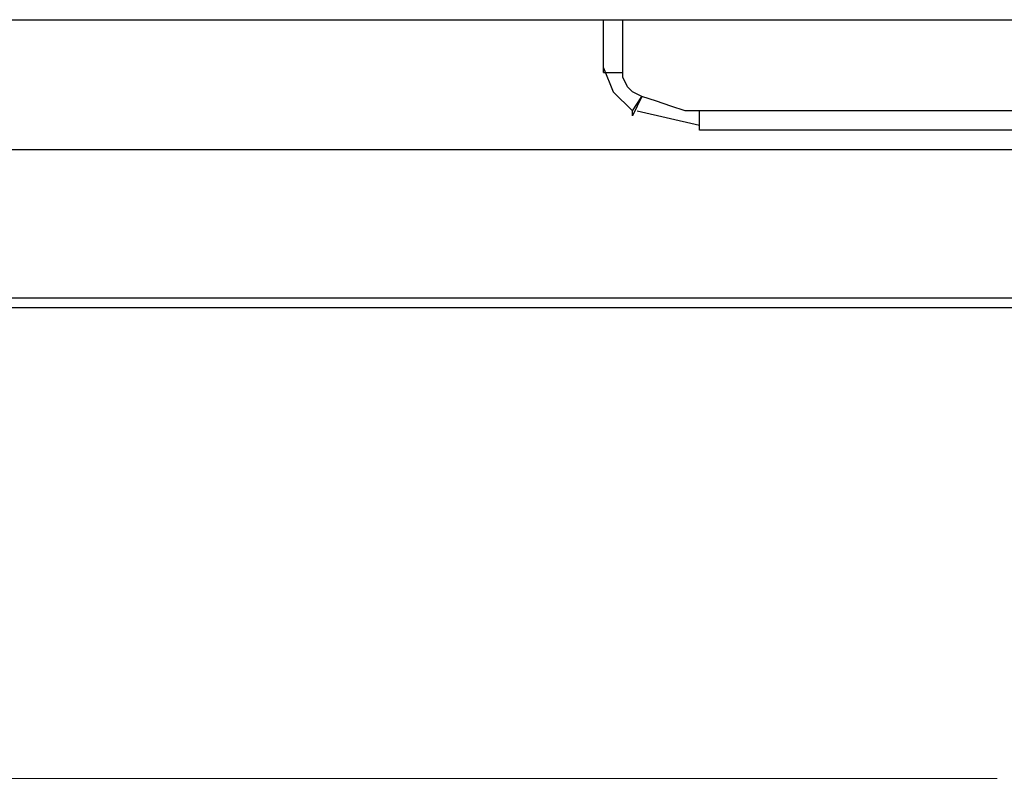
# Model space of a CAD drawing. Units: inches. Extents: x 15 to 587, y 10 to 707.
# Drawn here: x 525 to 538, y 614 to 624 of the extents above; entities that cross this region are included whole.
import ezdxf

# ---------------------------------------------------------------- set-up
doc = ezdxf.new("R2010")
doc.units = ezdxf.units.IN
doc.header["$MEASUREMENT"] = 0
doc.layers.add('Dimension Layer', color=7, linetype='Continuous')

msp = doc.modelspace()

# ---------------------------------------------------------------- linework, layer by layer
at = {"layer": 'Dimension Layer', "color": 18, "lineweight": 25}
for points in [[(521.929, 623.717), (558.441, 623.717)], [(521.929, 623.717), (558.441, 623.717)], [(532.343, 623.018), (532.343, 623.717)], [(532.597, 623.018), (532.597, 623.717)], [(532.343, 623.081), (532.47, 622.764), (532.724, 622.51)], [(532.343, 623.018), (532.533, 623.018), (532.597, 623.018)], [(533.613, 622.51), (533.422, 622.51), (533.232, 622.574), (533.041, 622.637), (532.851, 622.7), (532.724, 622.764), (532.66, 622.828), (532.597, 622.955), (532.597, 623.018)], [(532.724, 622.51), (532.851, 622.7), (532.724, 622.447)], [(532.851, 622.7), (532.851, 622.7)], [(532.724, 622.447), (532.724, 622.51)], [(532.787, 622.51), (533.613, 622.32)], [(533.613, 622.256), (533.613, 622.51)], [(537.931, 622.51), (533.613, 622.51)], [(546.757, 622.256), (533.613, 622.256)], [(520.532, 622.002), (559.838, 622.002)], [(564.537, 620.033), (515.769, 620.033)], [(564.41, 619.906), (515.896, 619.906)]]:
    msp.add_lwpolyline(points, dxfattribs=at)
at = {"layer": 'Dimension Layer', "color": 18, "lineweight": 5}
msp.add_lwpolyline([(512.721, 613.683), (537.55, 613.683)], dxfattribs=at)

doc.saveas('drawing.dxf')
